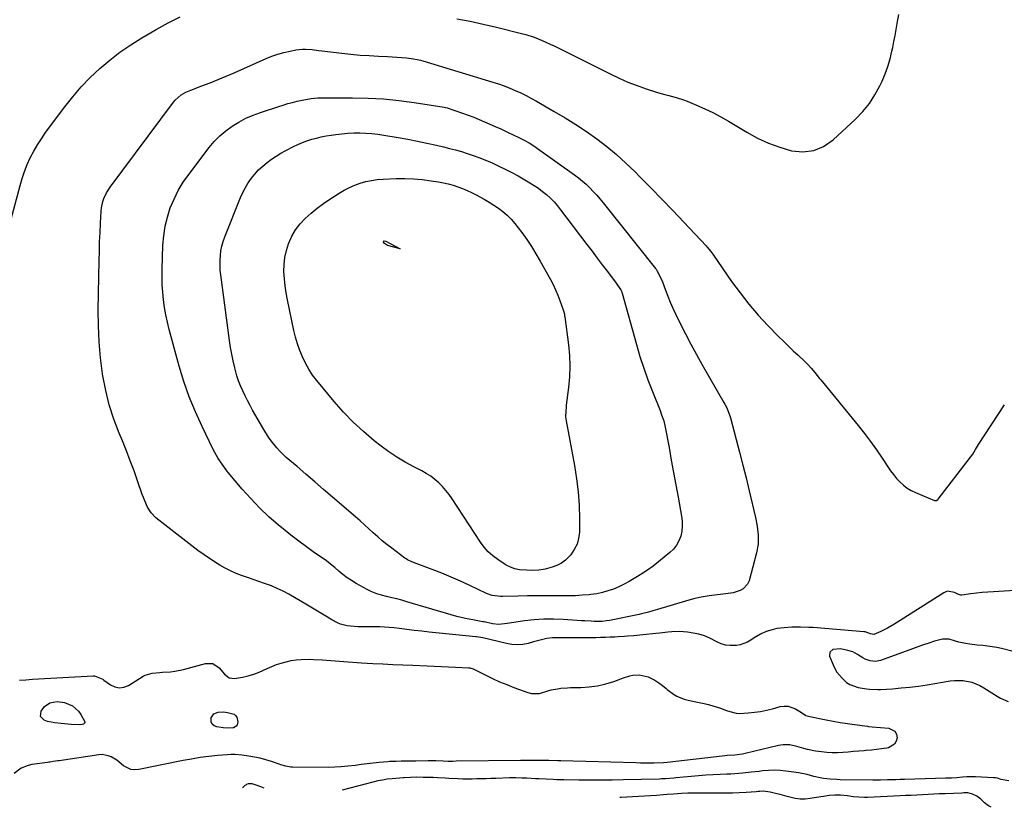
# Model space of a CAD drawing. Units: inches. Extents: x 1911225 to 1916582, y 464193 to 469641.
# Drawn here: x 1912694 to 1913228, y 464278 to 464705 of the extents above; entities that cross this region are included whole.
import ezdxf

# ---------------------------------------------------------------- set-up
doc = ezdxf.new("R2010")
doc.units = ezdxf.units.IN
doc.header["$MEASUREMENT"] = 0
doc.layers.add('7', color=7, linetype='Continuous')
doc.layers.add('8', color=7, linetype='Continuous')

msp = doc.modelspace()

# ---------------------------------------------------------------- linework, layer by layer
at = {"layer": '7', "color": 18}
for points in [[(1912688.38, 464592.36, 2024), (1912694.42, 464615.3, 2024), (1912695.56, 464619.14, 2024), (1912696.83, 464622.92, 2024), (1912698.33, 464626.62, 2024), (1912699.98, 464630.27, 2024), (1912701.83, 464633.82, 2024), (1912703.8, 464637.29, 2024), (1912705.97, 464640.64, 2024), (1912708.27, 464643.92, 2024), (1912718.64, 464657.88, 2024), (1912723.02, 464663.41, 2024), (1912727.6, 464668.75, 2024), (1912732.5, 464673.8, 2024), (1912737.6, 464678.66, 2024), (1912742.99, 464683.2, 2024), (1912748.55, 464687.52, 2024), (1912754.36, 464691.48, 2024), (1912760.33, 464695.22, 2024), (1912768.09, 464699.75, 2024), (1912774.63, 464703.35, 2024), (1912781.27, 464706.73, 2024)], [(1912931.05, 464705.68, 2024), (1912938.25, 464704.27, 2024), (1912945.41, 464702.7, 2024), (1912952.55, 464701.02, 2024), (1912966.14, 464697.67, 2024), (1912968.44, 464697.05, 2024), (1912972.96, 464695.6, 2024), (1912977.39, 464693.87, 2024), (1912981.74, 464691.92, 2024), (1912983.88, 464690.89, 2024), (1913014.2, 464675.72, 2024), (1913018.99, 464673.46, 2024), (1913023.84, 464671.35, 2024), (1913028.78, 464669.46, 2024), (1913033.78, 464667.71, 2024), (1913039.89, 464665.74, 2024), (1913043.9, 464664.54, 2024), (1913045.92, 464664.01, 2024), (1913049.98, 464663, 2024), (1913053.95, 464661.73, 2024), (1913055.9, 464660.98, 2024), (1913061.02, 464658.83, 2024), (1913065.47, 464656.86, 2024), (1913069.85, 464654.76, 2024), (1913074.14, 464652.48, 2024), (1913078.37, 464650.07, 2024), (1913088.32, 464644.11, 2024), (1913094.1, 464640.99, 2024), (1913100.03, 464638.23, 2024), (1913106.19, 464636, 2024), (1913112.49, 464634.13, 2024), (1913118.63, 464633.59, 2024), (1913124.47, 464634.19, 2024), (1913129.88, 464636.5, 2024), (1913134.99, 464639.95, 2024), (1913147.2, 464651.31, 2024), (1913151.09, 464655.38, 2024), (1913154.64, 464659.7, 2024), (1913157.67, 464664.39, 2024), (1913160.36, 464669.34, 2024), (1913161.53, 464671.84, 2024), (1913163.21, 464675.79, 2024), (1913164.7, 464679.8, 2024), (1913165.89, 464683.91, 2024), (1913166.89, 464688.08, 2024), (1913167.29, 464690.09, 2024), (1913167.93, 464693.31, 2024), (1913168.55, 464696.54, 2024), (1913169.15, 464699.77, 2024), (1913169.74, 464703, 2024), (1913170.62, 464707.92, 2024)], [(1913265.52, 464397.86, 2026), (1913221.84, 464395.2, 2026), (1913218.77, 464394.98, 2026), (1913215.71, 464394.71, 2026), (1913212.66, 464394.37, 2026), (1913209.61, 464393.98, 2026), (1913204.79, 464393.3, 2026), (1913204.18, 464393.29, 2026), (1913202.51, 464393.88, 2026), (1913200.86, 464394.78, 2026), (1913197.05, 464395.41, 2026), (1913196.01, 464395.11, 2026), (1913195, 464394.64, 2026), (1913167.94, 464377.45, 2026), (1913164.43, 464375.39, 2026), (1913160.79, 464373.58, 2026), (1913157.06, 464372.06, 2026), (1913155.32, 464372.43, 2026), (1913152.32, 464373.38, 2026), (1913151.7, 464373.46, 2026), (1913124.13, 464375.74, 2026), (1913121.87, 464375.89, 2026), (1913117.36, 464376.04, 2026), (1913114.63, 464376.02, 2026), (1913112.61, 464375.95, 2026), (1913108.57, 464375.71, 2026), (1913104.57, 464375.25, 2026), (1913100.69, 464374.27, 2026), (1913098.8, 464373.58, 2026), (1913095.61, 464372.17, 2026), (1913092.26, 464370.27, 2026), (1913090.33, 464368.95, 2026), (1913088.53, 464367.85, 2026), (1913084.67, 464366.4, 2026), (1913082.6, 464366.04, 2026), (1913079.16, 464365.97, 2026), (1913076.69, 464366.28, 2026), (1913074.31, 464367.03, 2026), (1913072, 464368.08, 2026), (1913068.14, 464370.07, 2026), (1913065.24, 464371.27, 2026), (1913062.22, 464372.13, 2026), (1913059.13, 464372.79, 2026), (1913056.01, 464373.26, 2026), (1913053.89, 464373.5, 2026), (1913051.77, 464373.63, 2026), (1913047.52, 464373.45, 2026), (1913045.39, 464373.22, 2026), (1913041.13, 464372.77, 2026), (1913039, 464372.56, 2026), (1913031.93, 464371.84, 2026), (1913028.6, 464371.52, 2026), (1913026.93, 464371.37, 2026), (1913023.6, 464371.1, 2026), (1913021.93, 464370.98, 2026), (1913018.59, 464370.75, 2026), (1913016.76, 464370.63, 2026), (1913014.17, 464370.49, 2026), (1913011.58, 464370.38, 2026), (1913008.99, 464370.31, 2026), (1913006.4, 464370.27, 2026), (1912994.15, 464370.19, 2026), (1912992.02, 464370.18, 2026), (1912989.89, 464370.17, 2026), (1912985.63, 464370.2, 2026), (1912982.88, 464370.16, 2026), (1912979.93, 464369.79, 2026), (1912975.56, 464368.71, 2026), (1912972.65, 464367.96, 2026), (1912969.73, 464367.2, 2026), (1912966.82, 464366.66, 2026), (1912963.9, 464366.42, 2026), (1912960.98, 464366.6, 2026), (1912958.05, 464367.07, 2026), (1912945.12, 464370.13, 2026), (1912944.18, 464370.34, 2026), (1912942.78, 464370.64, 2026), (1912941.83, 464370.78, 2026), (1912941.36, 464370.84, 2026), (1912916.17, 464373.35, 2026), (1912912.11, 464373.77, 2026), (1912908.06, 464374.22, 2026), (1912904.01, 464374.7, 2026), (1912899.96, 464375.2, 2026), (1912896.9, 464375.59, 2026), (1912894.38, 464375.86, 2026), (1912891.86, 464376.05, 2026), (1912889.33, 464376.13, 2026), (1912885.91, 464376.12, 2026), (1912881.73, 464376.09, 2026), (1912877.55, 464376.15, 2026), (1912873.4, 464376.47, 2026), (1912871.63, 464376.78, 2026), (1912868.15, 464377.69, 2026), (1912866.47, 464378.32, 2026), (1912863.3, 464379.99, 2026), (1912861.02, 464381.42, 2026), (1912858.33, 464383.09, 2026), (1912855.64, 464384.73, 2026), (1912852.93, 464386.35, 2026), (1912850.2, 464387.95, 2026), (1912840.02, 464393.85, 2026), (1912836.95, 464395.5, 2026), (1912833.82, 464397.02, 2026), (1912830.61, 464398.34, 2026), (1912826.94, 464399.66, 2026), (1912823.82, 464400.69, 2026), (1912820.7, 464401.74, 2026), (1912817.6, 464402.82, 2026), (1912814.5, 464403.92, 2026), (1912811.45, 464405.12, 2026), (1912808.46, 464406.45, 2026), (1912805.57, 464407.97, 2026), (1912802.73, 464409.61, 2026), (1912801.2, 464410.57, 2026), (1912797.68, 464412.84, 2026), (1912794.21, 464415.18, 2026), (1912790.82, 464417.62, 2026), (1912787.47, 464420.14, 2026), (1912767.99, 464435.27, 2026), (1912765.38, 464437.85, 2026), (1912763.46, 464440.98, 2026), (1912761.98, 464444.42, 2026), (1912761.31, 464446.17, 2026), (1912760.67, 464447.93, 2026), (1912758.12, 464455.31, 2026), (1912756.17, 464460.76, 2026), (1912754.16, 464466.17, 2026), (1912752.05, 464471.55, 2026), (1912749.86, 464476.9, 2026), (1912748.07, 464481.19, 2026), (1912745.22, 464488.75, 2026), (1912742.76, 464496.41, 2026), (1912740.86, 464504.24, 2026), (1912739.35, 464512.17, 2026), (1912739.17, 464513.33, 2026), (1912738.07, 464521.94, 2026), (1912737.27, 464530.57, 2026), (1912736.9, 464539.23, 2026), (1912736.83, 464547.91, 2026), (1912737.28, 464574.7, 2026), (1912737.4, 464579.74, 2026), (1912737.56, 464584.78, 2026), (1912737.78, 464589.81, 2026), (1912738.05, 464594.85, 2026), (1912738.43, 464601.4, 2026), (1912738.61, 464603.14, 2026), (1912739.33, 464606.54, 2026), (1912739.87, 464608.2, 2026), (1912741.31, 464611.38, 2026), (1912743.2, 464614.32, 2026), (1912777.51, 464660.39, 2026), (1912778.44, 464661.51, 2026), (1912781.72, 464664.33, 2026), (1912784.24, 464665.78, 2026), (1912786.91, 464666.96, 2026), (1912792.99, 464669.27, 2026), (1912797.38, 464670.98, 2026), (1912801.76, 464672.73, 2026), (1912806.1, 464674.56, 2026), (1912810.43, 464676.42, 2026), (1912827.74, 464684.05, 2026), (1912830.9, 464685.32, 2026), (1912834.1, 464686.44, 2026), (1912837.38, 464687.34, 2026), (1912840.7, 464688.1, 2026), (1912843.94, 464688.73, 2026), (1912847.42, 464689.14, 2026), (1912849.17, 464689.15, 2026), (1912852.68, 464688.89, 2026), (1912856.19, 464688.51, 2026), (1912857.94, 464688.3, 2026), (1912868.75, 464686.99, 2026), (1912873.72, 464686.45, 2026), (1912878.7, 464685.98, 2026), (1912883.68, 464685.64, 2026), (1912888.67, 464685.38, 2026), (1912893.48, 464685.19, 2026), (1912896.07, 464685.06, 2026), (1912898.66, 464684.88, 2026), (1912901.24, 464684.65, 2026), (1912903.82, 464684.38, 2026), (1912907.7, 464683.92, 2026), (1912909.59, 464683.61, 2026), (1912911.44, 464683.15, 2026), (1912912.66, 464682.8, 2026), (1912950.63, 464671.3, 2026), (1912953.72, 464670.3, 2026), (1912956.77, 464669.23, 2026), (1912959.79, 464668.04, 2026), (1912962.77, 464666.79, 2026), (1912965.71, 464665.43, 2026), (1912968.63, 464664.01, 2026), (1912971.49, 464662.5, 2026), (1912974.33, 464660.93, 2026), (1912983.92, 464655.42, 2026), (1912989.81, 464651.91, 2026), (1912995.61, 464648.28, 2026), (1913001.3, 464644.46, 2026), (1913006.9, 464640.52, 2026), (1913012.33, 464636.36, 2026), (1913017.63, 464632.04, 2026)], [(1912839.57, 464659.63, 2028), (1912842.08, 464660.29, 2028), (1912844.6, 464660.91, 2028), (1912847.29, 464661.53, 2028), (1912852.08, 464662.42, 2028), (1912855.71, 464662.73, 2028), (1912856.93, 464662.76, 2028), (1912874.62, 464662.81, 2028), (1912883, 464662.64, 2028), (1912891.36, 464662.2, 2028), (1912899.69, 464661.36, 2028), (1912908, 464660.26, 2028), (1912924.15, 464657.73, 2028), (1912925, 464657.55, 2028), (1912925.83, 464657.3, 2028), (1912934.25, 464654.49, 2028), (1912937.26, 464653.44, 2028), (1912940.25, 464652.32, 2028), (1912943.2, 464651.13, 2028), (1912946.14, 464649.87, 2028), (1912949.05, 464648.57, 2028), (1912951.96, 464647.26, 2028), (1912954.87, 464645.93, 2028), (1912957.76, 464644.59, 2028), (1912962.36, 464642.45, 2028), (1912963.98, 464641.68, 2028), (1912967.19, 464640.06, 2028), (1912970.33, 464638.34, 2028), (1912973.36, 464636.43, 2028), (1912974.84, 464635.41, 2028), (1912994.9, 464621.05, 2028), (1912997.06, 464619.42, 2028), (1912999.17, 464617.72, 2028), (1913001.19, 464615.93, 2028), (1913003.15, 464614.06, 2028), (1913005.04, 464612.12, 2028), (1913006.88, 464610.13, 2028), (1913008.65, 464608.08, 2028), (1913010.38, 464605.99, 2028), (1913038.78, 464570.28, 2028), (1913039.04, 464569.95, 2028), (1913039.54, 464569.28, 2028), (1913040.64, 464567.25, 2028), (1913042.53, 464563.03, 2028), (1913044.15, 464558.6, 2028), (1913045.4, 464555.32, 2028), (1913046.72, 464552.07, 2028), (1913048.14, 464548.86, 2028), (1913049.63, 464545.68, 2028), (1913052.1, 464540.59, 2028), (1913054.93, 464534.92, 2028), (1913057.85, 464529.29, 2028), (1913060.89, 464523.73, 2028), (1913064.01, 464518.21, 2028), (1913075.84, 464497.79, 2028), (1913076.4, 464496.79, 2028), (1913077.41, 464494.75, 2028), (1913079.03, 464490.48, 2028), (1913079.35, 464489.39, 2028), (1913082.47, 464477.71, 2028), (1913084.3, 464470.76, 2028), (1913086.1, 464463.81, 2028), (1913087.84, 464456.84, 2028), (1913089.54, 464449.86, 2028), (1913093.01, 464435.43, 2028), (1913093.94, 464430.66, 2028), (1913094.45, 464425.82, 2028), (1913094.36, 464420.99, 2028), (1913093.49, 464416.24, 2028), (1913089.43, 464401.08, 2028), (1913088.68, 464399.36, 2028), (1913086.29, 464396.72, 2028), (1913084.65, 464395.8, 2028), (1913080.84, 464394.65, 2028), (1913076.92, 464394, 2028), (1913072.18, 464393.54, 2028), (1913067.84, 464392.99, 2028), (1913063.54, 464392.26, 2028), (1913059.29, 464391.28, 2028), (1913055.07, 464390.14, 2028), (1913039.86, 464385.51, 2028), (1913037.37, 464384.78, 2028), (1913034.88, 464384.08, 2028), (1913031.1, 464383.15, 2028), (1913029.83, 464382.88, 2028), (1913013.89, 464379.65, 2028), (1913012.27, 464379.36, 2028), (1913009.82, 464379.07, 2028), (1913005.61, 464379.1, 2028), (1913003.92, 464379.17, 2028), (1913000.53, 464379.36, 2028), (1912998.84, 464379.47, 2028), (1912988.75, 464380.15, 2028), (1912983.48, 464380.34, 2028), (1912978.23, 464380.31, 2028), (1912972.99, 464379.95, 2028), (1912967.75, 464379.37, 2028), (1912959.63, 464378.21, 2028), (1912958.46, 464378.04, 2028), (1912953.81, 464377.47, 2028), (1912950.35, 464377.79, 2028), (1912945.9, 464378.84, 2028), (1912945.28, 464378.97, 2028), (1912940.62, 464379.72, 2028), (1912935.85, 464380.64, 2028), (1912933.48, 464381.22, 2028), (1912931.13, 464381.86, 2028), (1912904.1, 464389.78, 2028), (1912901.37, 464390.55, 2028), (1912898.62, 464391.27, 2028), (1912895.86, 464391.93, 2028), (1912893.08, 464392.55, 2028), (1912890.35, 464393.26, 2028), (1912887.67, 464394.12, 2028), (1912885.07, 464395.21, 2028), (1912882.53, 464396.46, 2028), (1912876.58, 464399.72, 2028), (1912874.09, 464401.2, 2028), (1912871.67, 464402.78, 2028), (1912869.37, 464404.52, 2028), (1912867.14, 464406.37, 2028), (1912864.94, 464408.26, 2028), (1912862.69, 464410.09, 2028), (1912860.39, 464411.85, 2028), (1912858.04, 464413.56, 2028), (1912854.06, 464416.35, 2028), (1912849.73, 464419.46, 2028), (1912845.44, 464422.63, 2028), (1912841.23, 464425.9, 2028), (1912837.06, 464429.22, 2028), (1912834.52, 464431.3, 2028), (1912829.26, 464435.85, 2028), (1912824.18, 464440.59, 2028), (1912819.39, 464445.62, 2028), (1912814.78, 464450.84, 2028), (1912807.27, 464459.85, 2028), (1912806.1, 464461.3, 2028), (1912803.88, 464464.28, 2028), (1912801.83, 464467.39, 2028), (1912799.98, 464470.61, 2028), (1912799.13, 464472.27, 2028), (1912793.04, 464484.72, 2028), (1912789.41, 464492.71, 2028), (1912786.09, 464500.81, 2028), (1912783.24, 464509.09, 2028), (1912780.69, 464517.48, 2028), (1912775.31, 464537.2, 2028), (1912774.32, 464541.2, 2028), (1912773.44, 464545.21, 2028), (1912772.74, 464549.27, 2028), (1912772.15, 464553.34, 2028), (1912771.75, 464557.44, 2028), (1912771.48, 464561.54, 2028), (1912771.39, 464565.65, 2028), (1912771.43, 464569.77, 2028), (1912771.87, 464582.88, 2028), (1912772.3, 464588.06, 2028), (1912773.05, 464593.17, 2028), (1912774.28, 464598.2, 2028), (1912775.84, 464603.16, 2028), (1912777.85, 464607.95, 2028), (1912780.14, 464612.6, 2028), (1912782.84, 464617.02, 2028), (1912785.8, 464621.29, 2028), (1912796.87, 464635.8, 2028), (1912799.65, 464639.08, 2028), (1912802.62, 464642.15, 2028), (1912805.88, 464644.91, 2028), (1912809.34, 464647.46, 2028), (1912813.02, 464649.69, 2028), (1912816.81, 464651.71, 2028), (1912820.74, 464653.42, 2028), (1912824.78, 464654.92, 2028), (1912834.6, 464658.13, 2028), (1912837.08, 464658.9, 2028), (1912839.57, 464659.63, 2028)], [(1913017.63, 464632.04, 2026), (1913022.71, 464627.47, 2026), (1913027.66, 464622.73, 2026), (1913030.15, 464620.23, 2026), (1913036.21, 464614.1, 2026), (1913042.23, 464607.93, 2026), (1913048.2, 464601.71, 2026), (1913054.13, 464595.46, 2026), (1913066.27, 464582.55, 2026), (1913066.81, 464581.96, 2026), (1913068.83, 464579.49, 2026), (1913070.23, 464577.55, 2026), (1913079.98, 464563.36, 2026), (1913084.55, 464557.07, 2026), (1913089.32, 464550.95, 2026), (1913094.4, 464545.09, 2026), (1913099.69, 464539.4, 2026), (1913105.44, 464533.53, 2026), (1913108.03, 464530.92, 2026), (1913110.65, 464528.34, 2026), (1913113.32, 464525.8, 2026), (1913116.01, 464523.3, 2026), (1913119.73, 464519.89, 2026), (1913121.38, 464518.27, 2026), (1913123.08, 464516.35, 2026), (1913125.04, 464513.98, 2026), (1913127.62, 464510.79, 2026), (1913128.27, 464509.99, 2026), (1913148.6, 464485.24, 2026), (1913152.01, 464480.95, 2026), (1913155.32, 464476.6, 2026), (1913158.49, 464472.15, 2026), (1913161.56, 464467.62, 2026), (1913164.69, 464462.86, 2026), (1913166.19, 464460.71, 2026), (1913167.76, 464458.62, 2026), (1913169.44, 464456.62, 2026), (1913171.2, 464454.68, 2026), (1913173.11, 464452.92, 2026), (1913175.13, 464451.34, 2026), (1913177.34, 464450.03, 2026), (1913179.68, 464448.9, 2026), (1913189.94, 464444.69, 2026), (1913190.21, 464444.61, 2026), (1913191.02, 464444.68, 2026), (1913191.73, 464445.14, 2026), (1913191.92, 464445.35, 2026), (1913209.48, 464468.14, 2026), (1913210.63, 464469.77, 2026), (1913212.14, 464472.34, 2026), (1913213.17, 464474.05, 2026), (1913213.71, 464474.9, 2026), (1913227.81, 464496.4, 2026)], [(1912884.88, 464618.09, 2032), (1912887.99, 464618.51, 2032), (1912891.13, 464618.77, 2032), (1912898.16, 464619.03, 2032), (1912902.92, 464619.07, 2032), (1912907.67, 464618.92, 2032), (1912912.4, 464618.5, 2032), (1912917.12, 464617.89, 2032), (1912921.19, 464617.24, 2032), (1912923.85, 464616.74, 2032), (1912926.48, 464616.15, 2032), (1912929.08, 464615.42, 2032), (1912931.65, 464614.59, 2032), (1912934.18, 464613.63, 2032), (1912936.68, 464612.59, 2032), (1912939.12, 464611.44, 2032), (1912941.53, 464610.21, 2032), (1912945.94, 464607.84, 2032), (1912948.58, 464606.32, 2032), (1912951.15, 464604.72, 2032), (1912953.63, 464602.97, 2032), (1912956.05, 464601.13, 2032), (1912958.33, 464599.14, 2032), (1912960.51, 464597.04, 2032), (1912962.52, 464594.78, 2032), (1912964.42, 464592.42, 2032), (1912966.31, 464589.87, 2032), (1912969, 464586.1, 2032), (1912971.58, 464582.26, 2032), (1912974, 464578.33, 2032), (1912976.32, 464574.33, 2032), (1912981.8, 464564.42, 2032), (1912983.25, 464561.63, 2032), (1912984.62, 464558.79, 2032), (1912985.83, 464555.89, 2032), (1912986.95, 464552.95, 2032), (1912988.74, 464547.89, 2032), (1912988.89, 464547.44, 2032), (1912989.36, 464545.62, 2032), (1912989.52, 464544.69, 2032), (1912989.59, 464544.22, 2032), (1912991.55, 464528.93, 2032), (1912992.08, 464523.14, 2032), (1912992.3, 464517.35, 2032), (1912992.09, 464511.55, 2032), (1912991.58, 464505.76, 2032), (1912990.39, 464496.28, 2032), (1912990.27, 464495.22, 2032), (1912990.09, 464493.11, 2032), (1912990.07, 464489.94, 2032), (1912990.34, 464487.85, 2032), (1912994.9, 464463.52, 2032), (1912996.03, 464456.41, 2032), (1912996.88, 464449.27, 2032), (1912997.33, 464442.1, 2032), (1912997.51, 464434.9, 2032), (1912997.49, 464427.44, 2032), (1912997.11, 464424.1, 2032), (1912996.27, 464420.92, 2032), (1912994.77, 464418, 2032), (1912992.82, 464415.26, 2032), (1912989.92, 464412.37, 2032), (1912987.74, 464410.74, 2032), (1912985.32, 464409.49, 2032), (1912982.73, 464408.51, 2032), (1912978.9, 464407.49, 2032), (1912975.59, 464406.95, 2032), (1912972.23, 464406.77, 2032), (1912968.86, 464406.82, 2032), (1912965.01, 464407.14, 2032), (1912962.54, 464407.65, 2032), (1912960.15, 464408.49, 2032), (1912957.89, 464409.62, 2032), (1912956.81, 464410.28, 2032), (1912953.3, 464412.63, 2032), (1912950.63, 464414.66, 2032), (1912948.15, 464416.88, 2032), (1912945.96, 464419.38, 2032), (1912943.95, 464422.06, 2032), (1912928.61, 464445.46, 2032), (1912926.96, 464447.79, 2032), (1912925.22, 464450.03, 2032), (1912923.32, 464452.16, 2032), (1912921.33, 464454.19, 2032), (1912919.18, 464456.06, 2032), (1912916.94, 464457.79, 2032), (1912914.55, 464459.32, 2032), (1912912.07, 464460.7, 2032), (1912907.76, 464462.86, 2032), (1912903.13, 464465.35, 2032), (1912898.62, 464468.02, 2032), (1912894.28, 464470.97, 2032), (1912890.06, 464474.09, 2032), (1912886.33, 464477.04, 2032), (1912880.5, 464481.95, 2032), (1912874.89, 464487.09, 2032), (1912869.62, 464492.57, 2032), (1912864.58, 464498.29, 2032), (1912855.24, 464509.59, 2032), (1912852.96, 464512.59, 2032), (1912850.87, 464515.7, 2032), (1912849.05, 464518.98, 2032), (1912847.41, 464522.38, 2032), (1912846.02, 464525.89, 2032), (1912844.77, 464529.44, 2032), (1912843.74, 464533.07, 2032), (1912842.84, 464536.74, 2032), (1912839.35, 464553.27, 2032), (1912838.64, 464557.1, 2032), (1912838.06, 464560.94, 2032), (1912837.69, 464564.8, 2032), (1912837.44, 464568.68, 2032), (1912837.52, 464572.54, 2032), (1912837.91, 464576.34, 2032), (1912838.76, 464580.07, 2032), (1912839.91, 464583.75, 2032), (1912841.73, 464587.79, 2032), (1912843.72, 464591.27, 2032), (1912846.15, 464594.44, 2032), (1912848.88, 464597.42, 2032), (1912852.17, 464600.38, 2032), (1912855.39, 464603.06, 2032), (1912858.77, 464605.54, 2032), (1912862.24, 464607.89, 2032), (1912867.41, 464611.16, 2032), (1912870.14, 464612.75, 2032), (1912872.93, 464614.2, 2032), (1912875.82, 464615.44, 2032), (1912878.78, 464616.54, 2032), (1912881.81, 464617.4, 2032), (1912884.88, 464618.09, 2032)], [(1912891.71, 464585.29, 2034), (1912892.54, 464585.15, 2034), (1912892.69, 464585.08, 2034), (1912900.31, 464581.06, 2034), (1912893.57, 464582.75, 2034), (1912891.87, 464583.84, 2034), (1912891.33, 464584.54, 2034), (1912891.3, 464584.68, 2034), (1912891.31, 464584.81, 2034), (1912891.51, 464585.19, 2034), (1912891.56, 464585.24, 2034), (1912891.71, 464585.29, 2034)], [(1913231.77, 464363.04, 2024), (1913226.3, 464364.35, 2024), (1913223.78, 464364.9, 2024), (1913221.25, 464365.37, 2024), (1913218.7, 464365.73, 2024), (1913216.14, 464366.01, 2024), (1913213.01, 464366.31, 2024), (1913209.03, 464366.82, 2024), (1913206.77, 464367.17, 2024), (1913203.13, 464367.93, 2024), (1913201.34, 464368.43, 2024), (1913197.81, 464369.42, 2024), (1913194.26, 464369.48, 2024), (1913189.98, 464368.35, 2024), (1913186.96, 464367.39, 2024), (1913183.95, 464366.4, 2024), (1913180.95, 464365.36, 2024), (1913177.97, 464364.28, 2024), (1913160.69, 464357.89, 2024), (1913157.95, 464357.35, 2024), (1913155.17, 464357.69, 2024), (1913152.46, 464358.7, 2024), (1913151.18, 464359.36, 2024), (1913148.16, 464361.25, 2024), (1913145.7, 464362.56, 2024), (1913143.04, 464363.43, 2024), (1913139.02, 464364.23, 2024), (1913134.77, 464363.84, 2024), (1913133.14, 464362.44, 2024), (1913133.09, 464360.29, 2024), (1913135.06, 464355.52, 2024), (1913136.02, 464353.56, 2024), (1913137.11, 464351.69, 2024), (1913139.86, 464348.32, 2024), (1913142.18, 464346.1, 2024), (1913144.12, 464344.84, 2024), (1913148.52, 464343.35, 2024), (1913153.02, 464342.63, 2024), (1913154.8, 464342.42, 2024), (1913159.19, 464342.23, 2024), (1913160.65, 464342.28, 2024), (1913167.19, 464342.67, 2024), (1913171.92, 464343.04, 2024), (1913176.64, 464343.5, 2024), (1913181.34, 464344.11, 2024), (1913186.02, 464344.82, 2024), (1913198.48, 464346.91, 2024), (1913200.84, 464347.18, 2024), (1913205.55, 464347.08, 2024), (1913210.19, 464346.12, 2024), (1913214.56, 464344.35, 2024), (1913216.63, 464343.19, 2024), (1913223.83, 464338.63, 2024), (1913225.78, 464337.51, 2024), (1913229.86, 464335.68, 2024)], [(1912694.16, 464347.22, 2026), (1912697.64, 464347.53, 2026), (1912701.13, 464347.78, 2026), (1912733.97, 464349.56, 2026), (1912734.77, 464349.55, 2026), (1912739.22, 464347.75, 2026), (1912739.9, 464347.28, 2026), (1912743.38, 464344.73, 2026), (1912745.8, 464343.59, 2026), (1912748.25, 464343.05, 2026), (1912750.72, 464343.42, 2026), (1912753.21, 464344.4, 2026), (1912761.07, 464349.38, 2026), (1912762.26, 464350.02, 2026), (1912766.09, 464351.13, 2026), (1912770.16, 464351.47, 2026), (1912771.52, 464351.53, 2026), (1912775.92, 464351.8, 2026), (1912778.27, 464352.08, 2026), (1912782.9, 464353.06, 2026), (1912794.91, 464356.33, 2026), (1912798.91, 464356.25, 2026), (1912802.23, 464354.03, 2026), (1912805.23, 464350.6, 2026), (1912807.72, 464348.6, 2026), (1912810.68, 464348.16, 2026), (1912814.87, 464348.93, 2026), (1912818, 464349.64, 2026), (1912821.08, 464350.52, 2026), (1912824.07, 464351.64, 2026), (1912828.26, 464353.55, 2026), (1912830.78, 464354.68, 2026), (1912833.33, 464355.7, 2026), (1912835.95, 464356.56, 2026), (1912838.61, 464357.3, 2026), (1912841.32, 464357.86, 2026), (1912844.03, 464358.29, 2026), (1912846.78, 464358.51, 2026), (1912851.03, 464358.58, 2026), (1912853.38, 464358.54, 2026), (1912858.08, 464358.33, 2026), (1912860.43, 464358.17, 2026), (1912865.12, 464357.77, 2026), (1912869.88, 464357.35, 2026), (1912872.26, 464357.15, 2026), (1912877.02, 464356.82, 2026), (1912879.41, 464356.68, 2026), (1912885.53, 464356.37, 2026), (1912890.97, 464356.1, 2026), (1912896.42, 464355.83, 2026), (1912901.86, 464355.57, 2026), (1912907.31, 464355.32, 2026), (1912915.06, 464354.97, 2026), (1912918.89, 464354.8, 2026), (1912922.73, 464354.63, 2026), (1912926.56, 464354.46, 2026), (1912930.4, 464354.29, 2026), (1912937.4, 464353.99, 2026), (1912938.06, 464353.93, 2026), (1912939.96, 464353.4, 2026), (1912946.78, 464349.96, 2026), (1912950.52, 464348.16, 2026), (1912954.29, 464346.44, 2026), (1912958.13, 464344.86, 2026), (1912961.99, 464343.36, 2026), (1912969.51, 464340.6, 2026), (1912971.61, 464340.07, 2026), (1912975.82, 464340.07, 2026), (1912980.47, 464341.46, 2026), (1912982.18, 464341.95, 2026), (1912985.67, 464342.65, 2026), (1912987.44, 464342.88, 2026), (1912990.99, 464343.17, 2026), (1912992.78, 464343.23, 2026), (1912998.36, 464343.3, 2026), (1913002.89, 464343.59, 2026), (1913007.37, 464344.18, 2026), (1913011.76, 464345.23, 2026), (1913016.1, 464346.58, 2026), (1913021.49, 464348.56, 2026), (1913024.78, 464349.56, 2026), (1913026.47, 464349.9, 2026), (1913029.86, 464350.22, 2026), (1913034.73, 464349.09, 2026), (1913036.24, 464348.37, 2026), (1913038.47, 464347.19, 2026), (1913040.61, 464345.88, 2026), (1913042.63, 464344.39, 2026), (1913044.57, 464342.77, 2026), (1913045.11, 464342.27, 2026), (1913048.52, 464339.69, 2026), (1913050.38, 464338.65, 2026), (1913054.36, 464337.02, 2026), (1913056.42, 464336.39, 2026), (1913060.63, 464335.49, 2026), (1913065.07, 464334.64, 2026), (1913067.22, 464334.1, 2026), (1913069.35, 464333.51, 2026), (1913072.19, 464332.65, 2026), (1913073.91, 464332.11, 2026), (1913077.32, 464330.93, 2026), (1913079, 464330.29, 2026), (1913082.42, 464329.37, 2026), (1913084.17, 464329.24, 2026), (1913089.05, 464329.51, 2026), (1913092.38, 464329.88, 2026), (1913095.69, 464330.36, 2026), (1913098.97, 464331.03, 2026), (1913102.23, 464331.82, 2026), (1913106.3, 464332.92, 2026), (1913108.46, 464333.22, 2026), (1913110.56, 464333.18, 2026), (1913114.57, 464331.72, 2026), (1913118.44, 464329.32, 2026), (1913120.31, 464328.22, 2026), (1913122.33, 464327.52, 2026), (1913131.24, 464325.75, 2026), (1913135.05, 464325.02, 2026), (1913138.87, 464324.35, 2026), (1913142.71, 464323.75, 2026), (1913146.55, 464323.2, 2026), (1913153.61, 464322.27, 2026), (1913154.25, 464322.2, 2026), (1913156.16, 464322.07, 2026), (1913165.18, 464321.22, 2026), (1913168.45, 464319.56, 2026), (1913169.28, 464318.01, 2026), (1913169.71, 464316.11, 2026), (1913169.21, 464314.16, 2026), (1913168.33, 464312.54, 2026), (1913164.99, 464310.66, 2026), (1913164.07, 464310.5, 2026), (1913161.3, 464310.06, 2026), (1913158.52, 464309.68, 2026), (1913155.74, 464309.37, 2026), (1913152.94, 464309.1, 2026), (1913151.79, 464309.01, 2026), (1913148.91, 464308.78, 2026), (1913146.03, 464308.54, 2026), (1913143.15, 464308.3, 2026), (1913140.27, 464308.06, 2026), (1913137.39, 464307.91, 2026), (1913134.52, 464307.89, 2026), (1913131.66, 464308.07, 2026), (1913128.79, 464308.37, 2026), (1913125.46, 464308.83, 2026), (1913121.2, 464309.63, 2026), (1913119.1, 464310.18, 2026), (1913115.29, 464311.38, 2026), (1913111.61, 464312.22, 2026), (1913107.85, 464312.33, 2026), (1913105.37, 464311.92, 2026), (1913087.38, 464307.54, 2026), (1913085.97, 464307.23, 2026), (1913081.67, 464306.72, 2026), (1913077.66, 464306.44, 2026), (1913076.3, 464306.31, 2026), (1913074.94, 464306.16, 2026), (1913045.14, 464302.6, 2026), (1913043.09, 464302.42, 2026), (1913038.09, 464302.34, 2026), (1913035.59, 464302.33, 2026), (1913030.59, 464302.37, 2026), (1913028.1, 464302.43, 2026), (1912987.46, 464303.61, 2026), (1912985.82, 464303.65, 2026), (1912980.89, 464303.77, 2026), (1912977.61, 464303.82, 2026), (1912974.03, 464303.84, 2026), (1912970.87, 464303.84, 2026), (1912967.71, 464303.82, 2026), (1912965.6, 464303.8, 2026), (1912930.76, 464303.31, 2026), (1912928.98, 464303.29, 2026), (1912926.32, 464303.28, 2026), (1912923.65, 464303.35, 2026), (1912919.75, 464303.54, 2026), (1912916.62, 464303.58, 2026), (1912915.58, 464303.56, 2026), (1912908.95, 464303.45, 2026), (1912905.67, 464303.39, 2026), (1912900.91, 464303.32, 2026), (1912898.22, 464303.28, 2026), (1912895.53, 464303.19, 2026), (1912894.64, 464303.13, 2026), (1912893.74, 464303.06, 2026), (1912889.05, 464302.63, 2026), (1912885.81, 464302.3, 2026), (1912882.58, 464301.95, 2026), (1912879.35, 464301.55, 2026), (1912876.12, 464301.11, 2026), (1912871.99, 464300.6, 2026), (1912868.45, 464300.27, 2026), (1912864.91, 464300.1, 2026), (1912861.35, 464300.03, 2026), (1912842.06, 464300.06, 2026), (1912841.13, 464300.1, 2026), (1912838.38, 464300.61, 2026), (1912835.7, 464301.47, 2026), (1912834.81, 464301.77, 2026), (1912830.61, 464303.21, 2026), (1912827.61, 464304.14, 2026), (1912824.57, 464304.96, 2026), (1912821.49, 464305.6, 2026), (1912818.39, 464306.12, 2026), (1912814.67, 464306.64, 2026), (1912810.77, 464306.96, 2026), (1912808.81, 464306.94, 2026), (1912806.85, 464306.84, 2026), (1912801.38, 464306.38, 2026), (1912796.69, 464305.9, 2026), (1912792.02, 464305.31, 2026), (1912787.37, 464304.56, 2026), (1912782.74, 464303.7, 2026), (1912758.73, 464298.8, 2026), (1912756.5, 464298.67, 2026), (1912754.36, 464298.91, 2026), (1912750.48, 464300.93, 2026), (1912746.79, 464303.9, 2026), (1912743.76, 464305.68, 2026), (1912742.18, 464306.34, 2026), (1912738.88, 464306.92, 2026), (1912737.17, 464306.83, 2026), (1912715.63, 464303.61, 2026), (1912714.82, 464303.49, 2026), (1912712.42, 464303.13, 2026), (1912710.81, 464302.9, 2026), (1912710.01, 464302.79, 2026), (1912709.21, 464302.68, 2026), (1912700.83, 464301.55, 2026), (1912698.82, 464301.12, 2026), (1912695.08, 464299.58, 2026), (1912691.3, 464296.65, 2026)], [(1912705.56, 464327.61, 2028), (1912705.85, 464330.41, 2028), (1912707.74, 464333.08, 2028), (1912710.52, 464334.97, 2028), (1912714.6, 464335.7, 2028), (1912718.51, 464335.21, 2028), (1912722.78, 464333.32, 2028), (1912726.03, 464330.46, 2028), (1912727.34, 464328.67, 2028), (1912729.53, 464324.65, 2028), (1912729.49, 464324.16, 2028), (1912729.21, 464323.76, 2028), (1912728.75, 464323.43, 2028), (1912728.04, 464323.23, 2028), (1912726.59, 464323.04, 2028), (1912722.04, 464323.32, 2028), (1912718.5, 464323.59, 2028), (1912716.74, 464323.72, 2028), (1912713.19, 464324.08, 2028), (1912709.37, 464324.94, 2028), (1912707.5, 464325.58, 2028), (1912705.56, 464327.61, 2028)], [(1912806.77, 464329.84, 2028), (1912810.37, 464328.83, 2028), (1912811.24, 464328.18, 2028), (1912811.81, 464327.26, 2028), (1912812.41, 464324.62, 2028), (1912811.88, 464322.56, 2028), (1912810.04, 464321.48, 2028), (1912807.28, 464321.31, 2028), (1912804.52, 464321.51, 2028), (1912800.99, 464322.01, 2028), (1912799.59, 464322.62, 2028), (1912798.56, 464323.48, 2028), (1912798.07, 464324.74, 2028), (1912798.04, 464326.79, 2028), (1912799.37, 464329.08, 2028), (1912801.84, 464330.02, 2028), (1912804.62, 464330.07, 2028), (1912806.77, 464329.84, 2028)], [(1913230.25, 464292.76, 2024), (1913226.12, 464293.54, 2024), (1913224.09, 464294.11, 2024), (1913223.05, 464294.28, 2024), (1913221.99, 464294.39, 2024), (1913212.18, 464294.98, 2024), (1913207.5, 464294.88, 2024), (1913205.16, 464294.65, 2024), (1913202.12, 464294.41, 2024), (1913199.09, 464294.22, 2024), (1913196.05, 464294.1, 2024), (1913173.61, 464293.44, 2024), (1913171.35, 464293.38, 2024), (1913169.08, 464293.32, 2024), (1913164.55, 464293.21, 2024), (1913160.61, 464293.12, 2024), (1913159.43, 464293.11, 2024), (1913156.46, 464293.14, 2024), (1913138.8, 464293.34, 2024), (1913137, 464293.39, 2024), (1913133.42, 464293.62, 2024), (1913129.84, 464294.04, 2024), (1913128.07, 464294.34, 2024), (1913124.58, 464295.17, 2024), (1913120.96, 464296.11, 2024), (1913116.18, 464297.09, 2024), (1913113.77, 464297.47, 2024), (1913109.38, 464298.05, 2024), (1913106.24, 464298.35, 2024), (1913103.09, 464298.49, 2024), (1913099.95, 464298.38, 2024), (1913096.8, 464298.11, 2024), (1913094.86, 464297.87, 2024), (1913090.51, 464297.35, 2024), (1913086.15, 464296.87, 2024), (1913083.97, 464296.67, 2024), (1913079.6, 464296.37, 2024), (1913077.41, 464296.28, 2024), (1913073.88, 464296.17, 2024), (1913069.93, 464296, 2024), (1913065.98, 464295.79, 2024), (1913062.04, 464295.5, 2024), (1913058.1, 464295.16, 2024), (1913049.82, 464294.36, 2024), (1913048.7, 464294.25, 2024), (1913044.23, 464293.86, 2024), (1913041.98, 464293.73, 2024), (1913040.86, 464293.69, 2024), (1913021.35, 464293.22, 2024), (1913015.34, 464293.11, 2024), (1913009.33, 464293.05, 2024), (1913003.31, 464293.06, 2024), (1912997.3, 464293.11, 2024), (1912989.15, 464293.24, 2024), (1912985.27, 464293.32, 2024), (1912983.34, 464293.39, 2024), (1912979.47, 464293.56, 2024), (1912975.6, 464293.77, 2024), (1912973.67, 464293.87, 2024), (1912968.84, 464294.16, 2024), (1912966.54, 464294.27, 2024), (1912963.09, 464294.37, 2024), (1912960.8, 464294.37, 2024), (1912959.65, 464294.34, 2024), (1912952.15, 464294.07, 2024), (1912949.6, 464293.98, 2024), (1912947.05, 464293.89, 2024), (1912944.5, 464293.81, 2024), (1912941.96, 464293.73, 2024), (1912939.41, 464293.68, 2024), (1912936.86, 464293.67, 2024), (1912934.32, 464293.72, 2024), (1912931.77, 464293.82, 2024), (1912926.84, 464294.06, 2024), (1912924.82, 464294.16, 2024), (1912920.76, 464294.36, 2024), (1912918.25, 464294.47, 2024), (1912915.16, 464294.57, 2024), (1912912.78, 464294.61, 2024), (1912909.39, 464294.64, 2024), (1912906, 464294.63, 2024), (1912902.63, 464294.45, 2024), (1912901.96, 464294.4, 2024), (1912896.06, 464293.87, 2024), (1912893.43, 464293.58, 2024), (1912890.82, 464293.18, 2024), (1912888.23, 464292.67, 2024), (1912885.67, 464292.05, 2024), (1912869.03, 464287.61, 2024)], [(1912826.66, 464288.72, 2024), (1912824.89, 464289.48, 2024), (1912822.99, 464290.17, 2024), (1912820.12, 464291.1, 2024), (1912818.11, 464291.11, 2024), (1912817.15, 464290.71, 2024), (1912816.71, 464290.44, 2024), (1912816.29, 464290.13, 2024), (1912814.92, 464289.03, 2024)], [(1913220.59, 464278.39, 2022), (1913219.25, 464279.15, 2022), (1913217.12, 464280.8, 2022), (1913215.06, 464282.83, 2022), (1913212.97, 464284.44, 2022), (1913210.56, 464285.52, 2022), (1913207.97, 464286.22, 2022), (1913205.84, 464286.18, 2022), (1913204.76, 464286.13, 2022), (1913195.66, 464285.77, 2022), (1913192.61, 464285.64, 2022), (1913189.57, 464285.5, 2022), (1913186.52, 464285.35, 2022), (1913183.47, 464285.19, 2022), (1913180.42, 464285.03, 2022), (1913177.37, 464284.87, 2022), (1913174.33, 464284.72, 2022), (1913171.28, 464284.57, 2022), (1913153.56, 464283.72, 2022), (1913152.01, 464283.68, 2022), (1913148.91, 464283.8, 2022), (1913145.82, 464284.14, 2022), (1913142.74, 464284.52, 2022), (1913138.99, 464284.92, 2022), (1913135.95, 464284.96, 2022), (1913132.9, 464284.71, 2022), (1913129.86, 464284.31, 2022), (1913128.35, 464284.07, 2022), (1913122.54, 464283.08, 2022), (1913119.81, 464282.81, 2022), (1913117.09, 464282.79, 2022), (1913114.4, 464283.13, 2022), (1913110.02, 464284.23, 2022), (1913106.37, 464285.26, 2022), (1913104.53, 464285.75, 2022), (1913100.82, 464286.68, 2022), (1913097.13, 464287.05, 2022), (1913095.26, 464286.96, 2022), (1913094.33, 464286.91, 2022), (1913093.39, 464286.85, 2022), (1913087.87, 464286.49, 2022), (1913084.17, 464286.29, 2022), (1913080.47, 464286.14, 2022), (1913076.77, 464286.07, 2022), (1913073.06, 464286.05, 2022), (1913057.37, 464286.11, 2022), (1913056.25, 464286.11, 2022), (1913052.92, 464285.96, 2022), (1913048.48, 464285.59, 2022), (1913045.02, 464285.26, 2022), (1913043.12, 464285.11, 2022), (1913039.33, 464284.85, 2022), (1913026.37, 464284.11, 2022), (1913020.14, 464283.71, 2022), (1913019.48, 464283.67, 2022)]]:
    msp.add_polyline3d(points, dxfattribs=at)
at = {"layer": '8', "color": 18}
msp.add_polyline3d([(1912833.2, 464631.19, 2030), (1912835.8, 464632.75, 2030), (1912838.45, 464634.22, 2030), (1912842.54, 464636.34, 2030), (1912844.95, 464637.51, 2030), (1912847.4, 464638.57, 2030), (1912849.91, 464639.49, 2030), (1912852.46, 464640.31, 2030), (1912855.05, 464641, 2030), (1912857.66, 464641.62, 2030), (1912860.29, 464642.13, 2030), (1912862.94, 464642.56, 2030), (1912865.49, 464642.92, 2030), (1912868.75, 464643.31, 2030), (1912872.01, 464643.6, 2030), (1912875.28, 464643.74, 2030), (1912878.56, 464643.79, 2030), (1912881.84, 464643.68, 2030), (1912885.1, 464643.46, 2030), (1912888.36, 464643.09, 2030), (1912891.6, 464642.61, 2030), (1912899.3, 464641.28, 2030), (1912904.51, 464640.33, 2030), (1912909.72, 464639.32, 2030), (1912914.9, 464638.23, 2030), (1912920.08, 464637.07, 2030), (1912923.9, 464636.18, 2030), (1912927.14, 464635.39, 2030), (1912930.38, 464634.54, 2030), (1912933.59, 464633.63, 2030), (1912936.79, 464632.66, 2030), (1912939.96, 464631.61, 2030), (1912943.1, 464630.48, 2030), (1912946.21, 464629.25, 2030), (1912949.28, 464627.95, 2030), (1912950.32, 464627.49, 2030), (1912953.87, 464625.85, 2030), (1912957.38, 464624.14, 2030), (1912960.85, 464622.32, 2030), (1912964.27, 464620.44, 2030), (1912970.67, 464616.81, 2030), (1912973.06, 464615.35, 2030), (1912975.38, 464613.8, 2030), (1912977.6, 464612.11, 2030), (1912979.76, 464610.33, 2030), (1912981.8, 464608.42, 2030), (1912983.76, 464606.44, 2030), (1912985.6, 464604.33, 2030), (1912987.35, 464602.16, 2030), (1913001.58, 464583.33, 2030), (1913004.35, 464579.66, 2030), (1913007.13, 464575.98, 2030), (1913009.89, 464572.29, 2030), (1913012.66, 464568.61, 2030), (1913017.37, 464562.32, 2030), (1913018.19, 464561.24, 2030), (1913019.99, 464558.74, 2030), (1913020.47, 464557.67, 2030), (1913020.59, 464557.3, 2030), (1913020.71, 464556.93, 2030), (1913028.41, 464529.2, 2030), (1913030.32, 464522.73, 2030), (1913032.38, 464516.31, 2030), (1913034.65, 464509.96, 2030), (1913037.06, 464503.66, 2030), (1913041.21, 464493.31, 2030), (1913042.05, 464491.12, 2030), (1913043.19, 464487.79, 2030), (1913044.02, 464484.37, 2030), (1913046.08, 464473.25, 2030), (1913047.32, 464466.53, 2030), (1913048.57, 464459.81, 2030), (1913049.8, 464453.1, 2030), (1913051.04, 464446.38, 2030), (1913052.91, 464436.13, 2030), (1913053.22, 464433.39, 2030), (1913053.28, 464430.67, 2030), (1913052.98, 464427.96, 2030), (1913052.42, 464425.27, 2030), (1913051.45, 464422.73, 2030), (1913050.2, 464420.37, 2030), (1913048.53, 464418.3, 2030), (1913046.58, 464416.4, 2030), (1913040.35, 464411.4, 2030), (1913037.41, 464409.13, 2030), (1913034.41, 464406.93, 2030), (1913031.32, 464404.86, 2030), (1913028.19, 464402.87, 2030), (1913027.23, 464402.28, 2030), (1913024.49, 464400.71, 2030), (1913021.71, 464399.23, 2030), (1913018.85, 464397.89, 2030), (1913015.96, 464396.64, 2030), (1913012.99, 464395.6, 2030), (1913009.98, 464394.73, 2030), (1913006.91, 464394.12, 2030), (1913003.79, 464393.68, 2030), (1913002.75, 464393.58, 2030), (1912999.07, 464393.28, 2030), (1912995.4, 464393.05, 2030), (1912991.72, 464392.95, 2030), (1912988.03, 464392.91, 2030), (1912985, 464392.94, 2030), (1912979.8, 464392.95, 2030), (1912974.6, 464392.94, 2030), (1912969.4, 464392.88, 2030), (1912964.2, 464392.78, 2030), (1912955.81, 464392.6, 2030), (1912954.7, 464392.6, 2030), (1912950.32, 464393.12, 2030), (1912947.2, 464394.2, 2030), (1912938.06, 464398.54, 2030), (1912933.05, 464400.85, 2030), (1912928.01, 464403.08, 2030), (1912922.92, 464405.18, 2030), (1912917.79, 464407.21, 2030), (1912909.08, 464410.54, 2030), (1912906.71, 464411.48, 2030), (1912904.39, 464412.54, 2030), (1912903.67, 464412.98, 2030), (1912902.97, 464413.46, 2030), (1912895.81, 464418.73, 2030), (1912893.24, 464420.7, 2030), (1912890.71, 464422.73, 2030), (1912888.26, 464424.85, 2030), (1912885.85, 464427.03, 2030), (1912883.47, 464429.24, 2030), (1912881.07, 464431.43, 2030), (1912878.65, 464433.58, 2030), (1912876.2, 464435.72, 2030), (1912863.72, 464446.47, 2030), (1912858.93, 464450.59, 2030), (1912854.14, 464454.72, 2030), (1912849.35, 464458.84, 2030), (1912844.56, 464462.96, 2030), (1912838.69, 464468.01, 2030), (1912835.15, 464471.35, 2030), (1912833.5, 464473.15, 2030), (1912830.44, 464476.95, 2030), (1912829.02, 464478.94, 2030), (1912826.43, 464483.08, 2030), (1912820.45, 464493.56, 2030), (1912819.03, 464496.13, 2030), (1912817.65, 464498.72, 2030), (1912816.34, 464501.34, 2030), (1912815.08, 464503.99, 2030), (1912813.92, 464506.69, 2030), (1912812.86, 464509.41, 2030), (1912811.96, 464512.19, 2030), (1912810.74, 464516.59, 2030), (1912809.87, 464520.24, 2030), (1912809.09, 464523.9, 2030), (1912808.44, 464527.59, 2030), (1912807.88, 464531.3, 2030), (1912803.2, 464566.84, 2030), (1912802.94, 464569.46, 2030), (1912802.8, 464572.08, 2030), (1912802.82, 464574.7, 2030), (1912802.96, 464577.33, 2030), (1912803.3, 464579.93, 2030), (1912803.8, 464582.49, 2030), (1912804.51, 464585.01, 2030), (1912805.38, 464587.48, 2030), (1912813.94, 464608.81, 2030), (1912815.16, 464611.54, 2030), (1912816.53, 464614.19, 2030), (1912818.1, 464616.73, 2030), (1912819.81, 464619.18, 2030), (1912821.71, 464621.49, 2030), (1912823.72, 464623.7, 2030), (1912825.9, 464625.73, 2030), (1912828.25, 464627.7, 2030), (1912830.7, 464629.49, 2030), (1912833.2, 464631.19, 2030)], dxfattribs=at)

doc.saveas('drawing.dxf')
